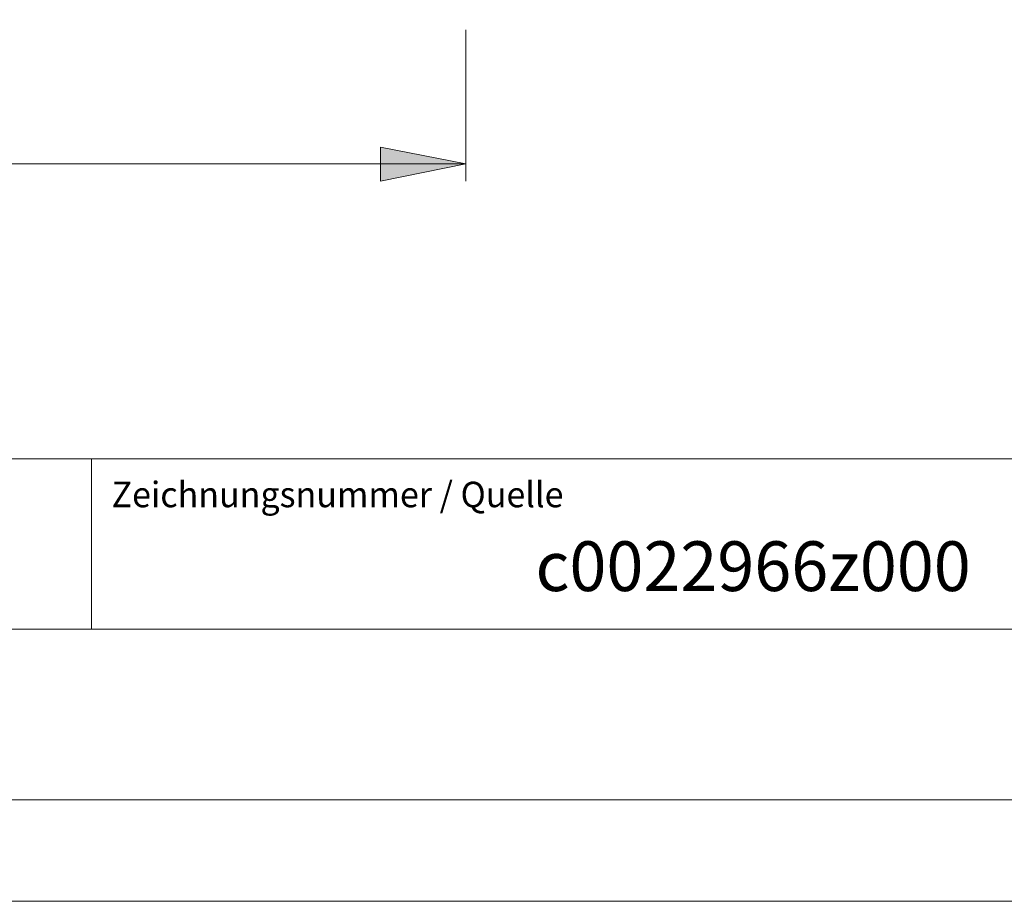
# Model space of a CAD drawing. Units: millimetres. Extents: x 0 to 16.5, y 0 to 11.7.
# Drawn here: x 3.2 to 5.5, y 0 to 2 of the extents above; entities that cross this region are included whole.
import ezdxf

# ---------------------------------------------------------------- set-up
doc = ezdxf.new("R2010")
doc.units = ezdxf.units.MM
doc.header["$MEASUREMENT"] = 0
doc.layers.add('Ebene 1', color=7, linetype='Continuous', lineweight=0)

# ---------------------------------------------------------------- blocks, each defined once
blk = doc.blocks.new('Block_1')
at = {"layer": 'Ebene 1', "transparency": 33554687}
h = blk.add_hatch(color=7, dxfattribs=at)
h.dxf.hatch_style = 2
edge = h.paths.add_edge_path()
edge.add_spline(control_points=[(1.6346, 1.7055), (1.6346, 1.7055), (1.8319, 1.7444), (1.8319, 1.7444), (1.8319, 1.7444), (1.8319, 1.6652), (1.8319, 1.6652), (1.8319, 1.6652), (1.6346, 1.7055), (1.6346, 1.7055)], knot_values=[0, 0, 0, 0, 1, 1, 1, 2, 2, 2, 3, 3, 3, 3], degree=3, periodic=0)
edge.add_line((1.6346, 1.7055), (1.6346, 1.7055))
edge = h.paths.add_edge_path()
edge.add_spline(control_points=[(4.2532, 1.7055), (4.2532, 1.7055), (4.0559, 1.6652), (4.0559, 1.6652), (4.0559, 1.6652), (4.0559, 1.7444), (4.0559, 1.7444), (4.0559, 1.7444), (4.2532, 1.7055), (4.2532, 1.7055)], knot_values=[0, 0, 0, 0, 1, 1, 1, 2, 2, 2, 3, 3, 3, 3], degree=3, periodic=0)
edge.add_line((4.2532, 1.7055), (4.2532, 1.7055))
at = {"layer": 'Ebene 1', "color": 7, "lineweight": 9}
for points in [[(4.2532, 2.0154), (4.2532, 2.0154), (4.2532, 1.6652), (4.2532, 1.6652)], [(1.6346, 1.7055), (1.6346, 1.7055), (4.2532, 1.7055), (4.2532, 1.7055)]]:
    blk.add_open_spline(points, degree=3, dxfattribs=at)
blk.add_open_spline([(4.2532, 1.7055), (4.2532, 1.7055), (4.0559, 1.6652), (4.0559, 1.6652), (4.0559, 1.6652), (4.0559, 1.7444), (4.0559, 1.7444), (4.0559, 1.7444), (4.2532, 1.7055), (4.2532, 1.7055)], degree=3, knots=[0, 0, 0, 0, 1, 1, 1, 2, 2, 2, 3, 3, 3, 3], dxfattribs=at)
blk = doc.blocks.new('Block_0')
at = {"layer": 'Ebene 1'}
blk.add_blockref('Block_1', (0, 0), dxfattribs=at)

msp = doc.modelspace()

# ---------------------------------------------------------------- linework, layer by layer
at = {"layer": 'Ebene 1', "color": 7, "lineweight": 9}
for p, q in [((9.0298, 1.023), (0.7547, 1.023)), ((3.3873, 1.023), (3.3873, 0.6296)), ((0.7547, 0.6296), (6.5397, 0.6296)), ((0.7547, 0.2349), (9.0298, 0.2349))]:
    msp.add_line(p, q, dxfattribs=at)
msp.add_lwpolyline([(16.548, 0), (0, 0), (0, 11.7018), (16.548, 11.7018)], close=True, dxfattribs=at)

# ---------------------------------------------------------------- block references
at = {"layer": 'Ebene 1'}
msp.add_blockref('Block_0', (0, 0), dxfattribs=at)

# ---------------------------------------------------------------- texts
at = {"layer": 'Ebene 1', "char_height": 0.2, "attachment_point": 7}
for s, insert in [('\\C7;\\FArial Unicode MS|b0|i0|c129;\\H0.059045;\\W0.976648;Zeichnungsnummer / Quelle', (3.4337, 0.9114)), ('\\C7;\\FArial Unicode MS|b0|i0|c129;\\H0.114948;\\W0.982231;c0022966z000', (4.4141, 0.7176))]:
    msp.add_mtext(s, dxfattribs=dict(at, insert=insert))

doc.saveas('drawing.dxf')
